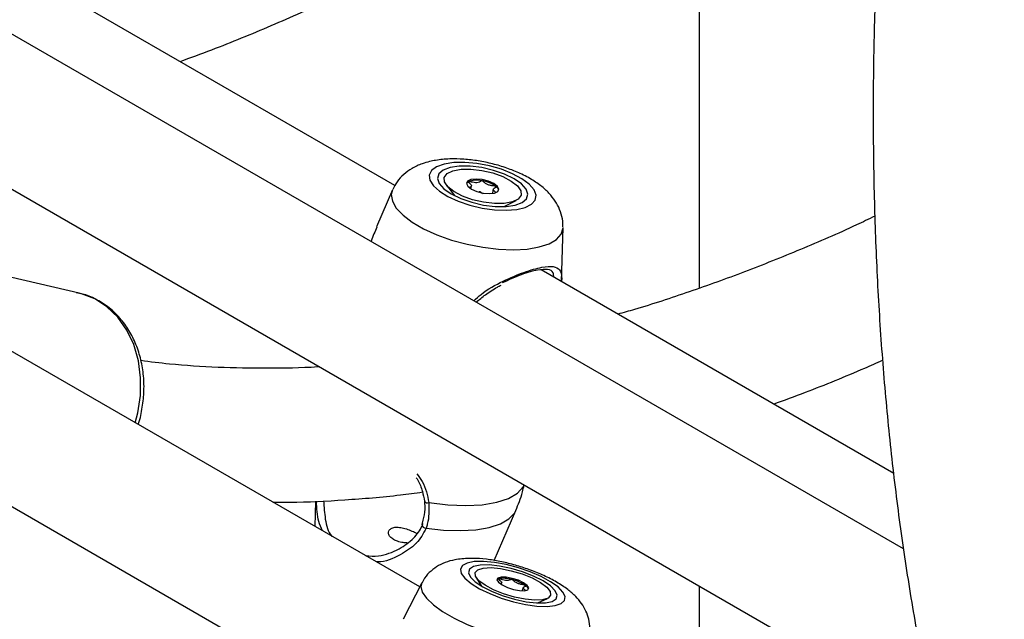
# Model space of a CAD drawing. Units: millimetres. Extents: x 0 to 42.6, y 0 to 29.8.
# Drawn here: x 30.8 to 31, y 22.7 to 22.8 of the extents above; entities that cross this region are included whole.
import ezdxf

# ---------------------------------------------------------------- set-up
doc = ezdxf.new("R2010")
doc.units = ezdxf.units.MM

msp = doc.modelspace()

# ---------------------------------------------------------------- linework, layer by layer
at = {"color": 7, "linetype": 'Continuous', "lineweight": 25}
for p, q in [((30.95334168049962, 22.69111851892035), (30.72621425198759, 22.82223639247793)), ((30.71822441577995, 22.80221588250541), (30.9582529540514, 22.66365035681145)), ((30.9208655765605, 22.7941809411527), (30.9208655765605, 22.73254339158871)), ((30.8725395639803, 22.74885642425295), (30.80148086463918, 22.78987773821936)), ((30.88071645182756, 22.74892515597603), (30.88201574083464, 22.7472537251132)), ((30.88460910644954, 22.74835167629259), (30.88471052541408, 22.7488128145379)), ((30.87214005952267, 22.74816202110667), (30.86960855585552, 22.74228086057681)), ((30.88815768282219, 22.74828167550264), (30.88803334821721, 22.74771634295524)), ((30.88990203505121, 22.74551927822744), (30.89178271077234, 22.74649133372231)), ((30.8990187793612, 22.73357029858789), (30.89924751519085, 22.74220022957657)), ((30.82235669998829, 22.73175966813622), (30.78663746702152, 22.74002103053338)), ((30.95176934660894, 22.70311804431023), (30.89576176879739, 22.73545053076451)), ((30.8764840040097, 22.68507037901514), (30.80605286098531, 22.72572941243126)), ((30.7953870611705, 22.70725370336716), (30.86788397099462, 22.66540212816152)), ((30.85992937688911, 22.69871386572798), (30.85982269142113, 22.69468875003974)), ((30.88832625004872, 22.68926855216944), (30.89174795706036, 22.69721782301665)), ((30.87697013907118, 22.69567965319396), (30.87679738114346, 22.69501812773396)), ((30.88541426273494, 22.68663188423455), (30.88629283564008, 22.68519951291316)), ((30.87683134857213, 22.68574909040436), (30.87386217569555, 22.67994732562711)), ((30.88943393635563, 22.68545996774308), (30.88952211481191, 22.68575630564857)), ((30.89290515350893, 22.68497792604462), (30.89277152260244, 22.68452883785905)), ((30.9208655765605, 22.68523363042406), (30.9208655765605, 22.65944944253853)), ((30.89524228430573, 22.68253651046476), (30.89676102768784, 22.68325553514538))]:
    msp.add_line(p, q, dxfattribs=at)
at = {"color": 7, "linetype": 'Continuous', "lineweight": 25, "flags": 128}
for points in [[(30.88034868329289, 22.75227349575583), (30.87915708938388, 22.75185068456695), (30.87836004438778, 22.75125998346335), (30.87800051720663, 22.75053323729442), (30.87809789004382, 22.74970962513425), (30.8786469135045, 22.74883354812757), (30.87961798959181, 22.74795223581258), (30.8809587673425, 22.7471131999643), (30.88259696508101, 22.74636167322248), (30.88444426714321, 22.7457381705883), (30.88640108499677, 22.74527630525016), (30.88836192608471, 22.74500097648799), (30.89022108095643, 22.74492702734662), (30.89187832209156, 22.7450584444434), (30.89324430719157, 22.74538814304863), (30.89424539564612, 22.74589834902516), (30.89482761851752, 22.74656155703674), (30.89495958802006, 22.7473420133678), (30.89463418964372, 22.74819764341551), (30.89386896569916, 22.74908231994254), (30.89270516960732, 22.74994834980831), (30.89120554191677, 22.75074904511861), (30.88945092794443, 22.751441240182), (30.88753591938374, 22.75198761858345), (30.88556375484188, 22.7523587249219), (30.88364075421979, 22.7525345527586), (30.88187058697874, 22.75250562316937), (30.88034868329289, 22.75227349575583)], [(30.88129026363124, 22.75172993299657), (30.880178280037, 22.75131689365162), (30.87949545611671, 22.7507280004221), (30.87928832519213, 22.75000338540841), (30.87957100289346, 22.74919242992623), (30.88032422520251, 22.74835039925151), (30.88149666126369, 22.74753467638323), (30.88300841149694, 22.7468008514868), (30.88475645262216, 22.74619893351621), (30.88662165852546, 22.74576994218644), (30.88847691850691, 22.74554311254768), (30.89019579966475, 22.74553390266495), (30.89166116308864, 22.74574294017653), (30.89277314668288, 22.74615597952148), (30.89345597060317, 22.74674487275099), (30.89366310152775, 22.7474694877647), (30.89338042382641, 22.74828044324687), (30.89262720151736, 22.74912247392158), (30.8914547654562, 22.74993819678987), (30.88994301522294, 22.7506720216863), (30.88819497409771, 22.75127393965689), (30.88632976819441, 22.75170293098666), (30.88447450821296, 22.75192976062542), (30.88275562705513, 22.75193897050815), (30.88129026363124, 22.75172993299657)], [(30.88634070255515, 22.7512732519305), (30.8880764973662, 22.75086666845574), (30.88968260617728, 22.75028750626391), (30.89102891160443, 22.7495826856314), (30.89200634398872, 22.7488093069341), (30.89253571757139, 22.74803002471463), (30.89257414565309, 22.74730797178382), (30.89211851501917, 22.74670164457593), (30.89120573815385, 22.74626016411536), (30.88990976281026, 22.74601929652345), (30.8883355812033, 22.74599855545999), (30.88661072416471, 22.74619962124261), (30.88487492935367, 22.74660620471737), (30.88326882054259, 22.74718536690919), (30.88192251511544, 22.74789018754171), (30.88094508273115, 22.748663566239), (30.88041570914847, 22.74944284845848), (30.88037728106678, 22.75016490138928), (30.88083291170071, 22.75077122859718), (30.88174568856602, 22.75121270905774), (30.88304166390961, 22.75145357664966), (30.88461584551658, 22.75147431771311), (30.88634070255515, 22.7512732519305)], [(30.88653244662365, 22.74767043439415), (30.88751577058496, 22.74757816071246), (30.88834075526191, 22.7476622240328), (30.88888180421593, 22.74790982647669), (30.8890565476484, 22.74828327281656), (30.88883838245576, 22.74872570923248), (30.88826052231094, 22.74916977879082), (30.88741094118265, 22.7495478759268), (30.88641898009622, 22.74980243877895), (30.88543565613491, 22.74989471246065), (30.88461067145796, 22.74981064914031), (30.88406962250393, 22.74956304669642), (30.88389487907147, 22.74918960035654), (30.8841130442641, 22.74874716394062), (30.88469090440893, 22.74830309438229), (30.88554048553722, 22.7479249972463), (30.88653244662365, 22.74767043439415)], [(30.88514368822115, 22.68909601542196), (30.88400371747684, 22.68887250917475), (30.88325551262727, 22.68847036843183), (30.88293940958953, 22.68791127270475), (30.88307244956022, 22.68722536298885), (30.88364746032007, 22.68644961685447), (30.8846334428902, 22.68562585497652), (30.88597724269502, 22.68479848657105), (30.88760641513925, 22.68401211528295), (30.88943313111469, 22.68330913459192), (30.8913589118903, 22.68272744236895), (30.893279938126, 22.68229839779238), (30.89509264680017, 22.68204513076636), (30.89669931431899, 22.68198129498183), (30.89801332482066, 22.68211033184245), (30.89896383965889, 22.68242528493767), (30.89949961633275, 22.6829091750646), (30.89959177098305, 22.68353591558125), (30.89923533552875, 22.68427171874415), (30.89844952549744, 22.68507691721431), (30.89727670411133, 22.68590810253381), (30.89578009847489, 22.68672046528692), (30.89404039098538, 22.68747021078734), (30.89215136972386, 22.68811692006109), (30.8902148723155, 22.68862572884383), (30.88833529583682, 22.68896920712237), (30.8866139687423, 22.68912883789381), (30.88514368822115, 22.68909601542196)], [(30.88608526855949, 22.68855245266269), (30.88502231792178, 22.68832871807265), (30.88438518544307, 22.68791622879183), (30.88421729064887, 22.68734309528304), (30.88453007529195, 22.68664837564777), (30.88530222361578, 22.68587941388106), (30.88648111498814, 22.68508861345657), (30.88798640991021, 22.68432986611635), (30.88971552502065, 22.68365487923775), (30.8915506239822, 22.68310965206108), (30.89336664783327, 22.68273134091741), (30.89503983754953, 22.68254572708598), (30.8964561680169, 22.68256545984266), (30.89751911865461, 22.68278919443269), (30.89815625113332, 22.68320168371351), (30.89832414592752, 22.6837748172223), (30.89801136128444, 22.68446953685758), (30.89723921296061, 22.68523849862428), (30.89606032158825, 22.68602929904878), (30.89455502666619, 22.686788046389), (30.89282591155574, 22.6874630332676), (30.89099081259419, 22.68800826044426), (30.88917478874312, 22.68838657158794), (30.88750159902686, 22.68857218541937), (30.88608526855949, 22.68855245266269)], [(30.89102142414968, 22.68765455042596), (30.89272954279302, 22.68714111575326), (30.89431947615094, 22.68649950392728), (30.89566241727849, 22.68578169452237), (30.89664956907227, 22.68504584018752), (30.89720095836479, 22.68435155546465), (30.8972719148748, 22.68375508717294), (30.89685669012785, 22.68330475762604), (30.8959889231635, 22.68303704984565), (30.89473891530041, 22.68297365192399), (30.89320793474154, 22.68311969998366), (30.8915200124267, 22.68346336207942), (30.88981189378336, 22.68397679675212), (30.88822196042544, 22.6846184085781), (30.8868790192979, 22.68533621798301), (30.88589186750411, 22.68607207231786), (30.88534047821159, 22.68676635704073), (30.88526952170158, 22.68736282533244), (30.88568474644853, 22.68781315487933), (30.88655251341287, 22.68808086265973), (30.88780252127598, 22.68814426058138), (30.88933350183484, 22.68799821252172), (30.89102142414968, 22.68765455042596)], [(30.89137547486767, 22.68467836082881), (30.89233670383701, 22.6845007835608), (30.89313564616974, 22.68448430349276), (30.89365067013811, 22.68463142956568), (30.89380336801164, 22.68491976316864), (30.89357049292331, 22.68530540812435), (30.89298749799429, 22.68572965348417), (30.89214313891766, 22.68612791173788), (30.89116596170871, 22.68643955167656), (30.89020473273937, 22.68661712894458), (30.88940579040664, 22.68663360901261), (30.88889076643828, 22.6864864829397), (30.88873806856473, 22.68619814933674), (30.88897094365307, 22.68581250438103), (30.88955393858209, 22.68538825902121), (30.89039829765872, 22.6849900007675), (30.89137547486767, 22.68467836082881)]]:
    msp.add_lwpolyline(points, dxfattribs=at)
at = {"color": 8, "linetype": 'Continuous', "lineweight": 25, "flags": 128}
for points in [[(30.87214005952267, 22.74816202110667), (30.87196673682321, 22.74744035361921), (30.87213404415847, 22.74638206037418), (30.87276009676025, 22.74526915954487), (30.87382357515808, 22.74413954963424), (30.87528826387062, 22.74303169815298), (30.87710428468045, 22.74198333165457), (30.87920979517699, 22.74103015100273), (30.88153309472556, 22.74020461562134), (30.88399506614651, 22.73953483812771), (30.88651186995592, 22.73904362699106), (30.88899779941863, 22.7387477098175), (30.89136819918832, 22.73865716371148), (30.89354234814384, 22.73877507211204), (30.89544620825009, 22.73909741979), (30.8970149458346, 22.73961322958182), (30.8981951394204, 22.74030493620366), (30.89894659893044, 22.74114898441615), (30.89924373431235, 22.74211663116973), (30.89924751519085, 22.74220022957657)], [(30.83129828341644, 22.71115554027537), (30.83170920225675, 22.7127300810215), (30.83212431771975, 22.71552136692134), (30.83215039406231, 22.71831266113057), (30.83178668111554, 22.72102366319688), (30.83104364223871, 22.72357638252673), (30.82994265330746, 22.72589738203272), (30.82851538776878, 22.7279198907849), (30.82680290545359, 22.72958572488885), (30.82485447136019, 22.73084696133037), (30.82272613838996, 22.73166731663336), (30.8223566999883, 22.73175966813623)], [(30.87793483897238, 22.69847474078269), (30.88093365263144, 22.6981123652747), (30.88379428632284, 22.69799904308532), (30.88641802863227, 22.69813868460461), (30.88871434251721, 22.69852647124572), (30.8906039894537, 22.6991490217191), (30.89202176370699, 22.69998485377836), (30.8929187423751, 22.7010051255047), (30.89305820255634, 22.70128648574202)], [(30.87748454873356, 22.69440799506999), (30.88027709701874, 22.69410216364604), (30.88293443535659, 22.69402057225848), (30.88537227025606, 22.69416580906963), (30.88751327109976, 22.69453326701921), (30.88928952315029, 22.69511128996511), (30.89064468187513, 22.69588154242803), (30.89153576025297, 22.69681959121174), (30.89174795706036, 22.69721782301665)], [(30.87683134857213, 22.68574909040436), (30.8766802209365, 22.68514260736606), (30.87689222646632, 22.68425688337579), (30.87755320666109, 22.68327882979819), (30.87864065263306, 22.68224175307478), (30.88011753271387, 22.68118096960955), (30.88193355352371, 22.68013260311114), (30.88402687265197, 22.67913235444327), (30.8863262046264, 22.67821428587466), (30.88875324845436, 22.67740966112932), (30.89122535406921, 22.6767458807379), (30.89365833687918, 22.67624554894552), (30.89596934457273, 22.67592570395129), (30.89807967855461, 22.67579723769287), (30.89991747393213, 22.67586452493461), (30.9014201467879, 22.6761252742902), (30.90253652540007, 22.67657060625308), (30.90322859283396, 22.67718535557735), (30.90346503429088, 22.67782395747958)]]:
    msp.add_lwpolyline(points, dxfattribs=at)
at = {"color": 7, "linetype": 'Continuous', "lineweight": 25}
for centre, radius, start, end in [((30.8844458286876, 22.74891217904248), 0.0006244145307739296, 116.1464849521416, 152.0342864350219), ((30.88549746237995, 22.74603481758881), 0.003685023405136061, 76.18547647709865, 111.1032712829757), ((30.88567601464278, 22.74466726272695), 0.004995464249554498, 53.59446993015882, 81.92908755421959), ((30.88814426539899, 22.7479625605367), 0.0008789293610512411, 7.592314356163687, 55.60204962554322), ((30.88910546814751, 22.68590163024924), 0.0004794937805159388, 106.6705221691888, 140.2131379135589), ((30.88982537161282, 22.68227749557826), 0.004172529234514806, 72.08482610308067, 101.8587699058147), ((30.88971838756076, 22.6800716155643), 0.006330688798863082, 54.94392695260182, 77.31194800197797), ((30.89289816132175, 22.68450762160819), 0.0008747556890170911, 13.88888386660482, 58.54800306942325)]:
    msp.add_arc(centre, radius, start, end, dxfattribs=at)
at = {"color": 8, "linetype": 'Continuous', "lineweight": 25}
for centre, radius, start, end in [((30.87771952293654, 22.69903503347448), 0.0006002406981967102, 215.5045415646209, 291.0213716783718), ((30.87748792751847, 22.69507776628008), 0.0006697797324841232, 185.6106534115569, 269.7109632815759)]:
    msp.add_arc(centre, radius, start, end, dxfattribs=at)
at = {"color": 7, "linetype": 'Continuous', "lineweight": 25}
for points, knots in [([(30.98173700266041, 22.96491537161124), (30.98173438673818, 22.96490713577815), (30.98022854747627, 22.9601662300058), (30.97746937652066, 22.95070733022589), (30.97348555415049, 22.93655256789086), (30.96981660906741, 22.92243756216599), (30.96642231460807, 22.90837007719193), (30.96331687166452, 22.89436091488415), (30.96049965297578, 22.88042001265777), (30.95797376226989, 22.86655748195206), (30.95574105924029, 22.85278332304423), (30.95380349174705, 22.83910749508178), (30.95216273764968, 22.825539891423), (30.95082029957347, 22.81209034090342), (30.94977747810436, 22.79876860273875), (30.94903537726338, 22.78558436373409), (30.94859490093474, 22.77254723551514), (30.94845675104449, 22.75966675226513), (30.94862142492215, 22.74695236922508), (30.9490892105212, 22.7344134601999), (30.94986018480262, 22.72205934764143), (30.95093418704902, 22.70989928831176), (30.95231087411482, 22.69794250434243), (30.95398947742756, 22.68619794666946), (30.95596968551398, 22.67467507020404), (30.95824831436208, 22.66338094188587), (30.96083166972732, 22.65233108747953), (30.96366395979744, 22.64160523863884), (30.96579047418609, 22.63469933947073), (30.9668391098849, 22.6312938734938)], [0, 0, 0, 0, 6.691483986351348e-05, 0.03851910874259692, 0.07697557836075729, 0.115436574056512, 0.1539023282120883, 0.1923730509458334, 0.2308489250245214, 0.269330099854791, 0.3078166844256611, 0.3463087390644711, 0.3848062658619748, 0.4233091976189872, 0.4618173851707456, 0.5003305829575176, 0.5388484327356153, 0.5773704453664061, 0.6158959806872144, 0.6544242255653446, 0.6929541703705143, 0.7314843294424482, 0.7700129317793059, 0.8085381344260255, 0.84705779349805, 0.8855694462157545, 0.9240702994337001, 0.9625572274338035, 1, 1, 1, 1]), ([(30.83839906050185, 22.76856531739547), (30.84008992652378, 22.7691813281427), (30.84491052545935, 22.77093755289015), (30.85290227310763, 22.77424332234913), (30.86236113195878, 22.77844108795136), (30.87184145598833, 22.78303997722275), (30.87961847373661, 22.7870372379382), (30.88423098466756, 22.78963135016624), (30.88568069213528, 22.79044667698614)], [0, 0, 0, 0, 0.1080375266877303, 0.30801114895906, 0.5080564703911953, 0.708150033064826, 0.9082718539094169, 0.9999999999999999, 0.9999999999999999, 0.9999999999999999, 0.9999999999999999]), ([(30.86813192690532, 22.65190215420991), (30.86647729516379, 22.65210782308868), (30.86181587174237, 22.65268723281746), (30.85432906039442, 22.65405448654163), (30.84565968567895, 22.65597110773365), (30.83716654091672, 22.65828224176942), (30.82884570147753, 22.66096425294822), (30.8207063912812, 22.66402233856206), (30.81275450441881, 22.66745344646484), (30.80499699624902, 22.67125613483283), (30.79744063309041, 22.67542784011304), (30.79009240058797, 22.67996544601161), (30.78295921788625, 22.68486508450362), (30.77604771503265, 22.69012228027353), (30.76936396929241, 22.69573216147775), (30.76291351931438, 22.70168954789516), (30.7567014451353, 22.70798896967591), (30.75073236764072, 22.71462475598578), (30.74501048253154, 22.72159111698769), (30.73953958493655, 22.72888217472941), (30.73432321194422, 22.73649208520544), (30.72936438804341, 22.74441471497638), (30.72466685335932, 22.75264487879837), (30.72023074546049, 22.76117368546883), (30.71606889274215, 22.77000576932639), (30.7123910651185, 22.77852777104685), (30.71022931996242, 22.78424076815185), (30.70926076352858, 22.78680044087136)], [0, 0, 0, 0, 0.02251863305828291, 0.06343942336031703, 0.1044284475965873, 0.1454852038971225, 0.1866069793979195, 0.2277886345146068, 0.2690225317664037, 0.3102986488418158, 0.3516048975140961, 0.3929276428290872, 0.4342494144778611, 0.475553864821828, 0.5168275216526717, 0.5580585394277421, 0.5992371973065193, 0.6403561925562482, 0.6814107264441214, 0.7223984073399161, 0.7633190134240041, 0.8041741643290332, 0.8449669489682974, 0.8857015488568785, 0.9263828856637223, 0.9670163110898479, 1, 1, 1, 1]), ([(30.69154981394565, 22.77338942551262), (30.69279406090743, 22.77033042795752), (30.69536427931373, 22.76401151212937), (30.69961752450984, 22.75478270856199), (30.70421748998822, 22.74563103106674), (30.70910038984009, 22.73678919493239), (30.71425378866072, 22.72825648703297), (30.71967534618105, 22.72004167737606), (30.72535967453778, 22.71215053424099), (30.73130189739111, 22.70458913085623), (30.73749674973197, 22.697362938131), (30.74393887575298, 22.69047705697731), (30.750622808297, 22.68393616032828), (30.75754303129995, 22.67774452790793), (30.76469401352588, 22.67190607059061), (30.77207023934163, 22.66642436981267), (30.77966622614277, 22.66130272156789), (30.78747652909693, 22.65654418394486), (30.79549562284353, 22.65215168043011), (30.80371786425405, 22.64812801953449), (30.81213756592336, 22.64447581915225), (30.82074911576644, 22.64119757252959), (30.8295468474424, 22.63829537210605), (30.83852528420414, 22.63577213477638), (30.84767756407257, 22.63362722193239), (30.85700111419902, 22.63187273543332), (30.86637909268607, 22.63048682528385), (30.87272043071803, 22.62988979485559), (30.87584373440874, 22.62959573903792)], [0, 0, 0, 0, 0.03658579481456056, 0.07557461350481413, 0.1145250383001959, 0.153432959376725, 0.1922946280222212, 0.2311068499193925, 0.2698671879663098, 0.3085741628445984, 0.3472274372626333, 0.3858279686014211, 0.4243781149436612, 0.4628816813687109, 0.5013438969105849, 0.5397713174215063, 0.578171655268491, 0.6165535426994834, 0.6549262412038569, 0.6932977568991278, 0.7316760259413349, 0.7700703516312518, 0.8084894347905276, 0.846941084492298, 0.8854319825964527, 0.9239675135832771, 0.9625516658719994, 1, 1, 1, 1]), ([(30.87804394726244, 22.75266829328494), (30.87765323018483, 22.75256216370643), (30.87668533177152, 22.7522992556931), (30.87528937274751, 22.7516637415619), (30.87393019578713, 22.75069476010825), (30.87285288513193, 22.74955508710531), (30.87239845112886, 22.74864678920934), (30.87218683679446, 22.74822382602131)], [0, 0, 0, 0, 0.1619737465420916, 0.4012471971595683, 0.6163553448616466, 0.8213498378351252, 1, 1, 1, 1]), ([(30.89920043757862, 22.74227618667278), (30.89921175789152, 22.74258671657546), (30.8992421555499, 22.74342056118578), (30.89888380019038, 22.74472598676), (30.89823296646221, 22.74612009142917), (30.8972900613519, 22.74740114549258), (30.89604769997651, 22.74860920061717), (30.89444909467175, 22.74975399015528), (30.89251391605845, 22.75078946300649), (30.89034737548999, 22.75165953855905), (30.8880830285913, 22.75233196145578), (30.88577711314752, 22.75280539485751), (30.88346738658388, 22.75307483447121), (30.88118248401575, 22.75311862690456), (30.87938276652591, 22.75295911945719), (30.87836232252845, 22.75273745262741), (30.87804394726244, 22.75266829328494)], [0, 0, 0, 0, 0.03599231082767681, 0.09664767913909708, 0.1573641140090776, 0.2211637291425599, 0.2916497401359777, 0.371921160295403, 0.4589907050830941, 0.5438334626898785, 0.626195531818506, 0.7075863178785547, 0.7894280990385901, 0.8729487179126766, 0.96036040602734, 1, 1, 1, 1]), ([(30.88417066942952, 22.74947269745335), (30.88416705084762, 22.74946930063793), (30.88415917201909, 22.74946190466708), (30.88416891537497, 22.74943229624502), (30.88428098466494, 22.7493217248062), (30.88454356070176, 22.74912858697946), (30.8847976437718, 22.74883444937971), (30.88459500944985, 22.7486509727562), (30.88442970581873, 22.74856630958537), (30.88437207371786, 22.7485367922882)], [0, 0, 0, 0, 0.01307907996358024, 0.02847740663685257, 0.08381656277683372, 0.319614530590242, 0.5879838000889681, 0.8563530695878029, 1, 1, 1, 1]), ([(30.88637737085442, 22.74961324721267), (30.88636609210064, 22.74961444730434), (30.88634127425237, 22.74961708799438), (30.88629974420643, 22.74961040120938), (30.88622026374441, 22.74958176397508), (30.88606246834264, 22.74947980786969), (30.88584112182381, 22.74933811828938), (30.8853548590865, 22.74929570829356), (30.8848808319576, 22.74936636543099), (30.88451950548978, 22.74943686438133), (30.88429877364568, 22.74947499037074), (30.88421570938632, 22.74948043248879), (30.88418444340963, 22.74947860425334), (30.88417393698056, 22.74947409870196), (30.88417066942952, 22.74947269745335)], [0, 0, 0, 0, 0.01204740051083159, 0.02650918386274835, 0.05616487946812856, 0.1531057006690396, 0.4060635042553294, 0.5744790260290319, 0.747563998644895, 0.9016753856979881, 0.9627171899088157, 0.9799594494883833, 0.9937672903600498, 0.9999999999999999, 0.9999999999999999, 0.9999999999999999, 0.9999999999999999]), ([(30.88864080554305, 22.74868779477958), (30.88863733279555, 22.74869038089625), (30.88862742983389, 22.74869775552231), (30.88860100563629, 22.74870899393564), (30.8885631536048, 22.7487207572029), (30.88848793994926, 22.74873913582181), (30.88827984854876, 22.74877683069663), (30.88792831864068, 22.74883107038717), (30.88745339099978, 22.74892730943), (30.88695323514958, 22.74914269961636), (30.88671265401661, 22.74936617431365), (30.8865377831826, 22.74952771934244), (30.88645125853312, 22.74958701524101), (30.88640507316879, 22.74960694670414), (30.88638620659469, 22.74961123764566), (30.88637737085442, 22.74961324721267)], [0, 0, 0, 0, 0.006232295157754442, 0.01777214729741897, 0.03167770896166214, 0.04836447880718146, 0.09840539945903988, 0.2525065379292897, 0.4255800001974182, 0.5939843221473365, 0.8469253037516585, 0.9438596782775516, 0.9800242150955013, 0.990644785527747, 1, 1, 1, 1]), ([(30.88591719625724, 22.74790159553869), (30.88592758885273, 22.74790550938231), (30.8859439299261, 22.74791166341821), (30.88597544940732, 22.74791362671208), (30.88600534963308, 22.74791112359194), (30.88603928347278, 22.74790120931875), (30.88608224141337, 22.74788037047095), (30.88616680182357, 22.74782248862434), (30.88626837771456, 22.74772121054153), (30.88638614653988, 22.7476347184856), (30.88644947946559, 22.74758820537029)], [0, 0, 0, 0, 0.06095591008302433, 0.0958456431481253, 0.1265785437748408, 0.1661529374638104, 0.2136583148508205, 0.3110740330337443, 0.6295140333675788, 1, 1, 1, 1]), ([(30.88857739861236, 22.74777073059441), (30.88850112496226, 22.74783268139618), (30.88830882526176, 22.74798887059927), (30.88807020677173, 22.74825965207247), (30.88829794276966, 22.748469404496), (30.88854462540836, 22.74857307793533), (30.88864693373631, 22.74864600960269), (30.88865367948566, 22.74867272266798), (30.88864485736115, 22.74868305113138), (30.88864080554305, 22.74868779477958)], [0, 0, 0, 0, 0.1708229507012156, 0.4306756293547609, 0.6905283080082331, 0.9188433221370362, 0.9724263124109027, 0.9873359793795224, 0.9999999999999999, 0.9999999999999999, 0.9999999999999999, 0.9999999999999999]), ([(30.94878353936001, 22.74399086266356), (30.94780358461765, 22.74352084579242), (30.94384006788443, 22.74161981949688), (30.93693491041008, 22.73865176893165), (30.92807908617515, 22.73508648733522), (30.9192946814156, 22.73193544288417), (30.91257887359694, 22.72971124840912), (30.90882424579879, 22.72866338473327), (30.90794418431513, 22.7284177719826)], [0, 0, 0, 0, 0.07085582170988465, 0.2865828623039215, 0.502321429685642, 0.7180928088870765, 0.9339227017417555, 0.9999999999999999, 0.9999999999999999, 0.9999999999999999, 0.9999999999999999]), ([(30.86967484146533, 22.74225313837774), (30.86935878098565, 22.7415509435387), (30.86903427139262, 22.74082997721707), (30.86875454688755, 22.73997606901023), (30.86874726382381, 22.73995383617833)], [0, 0, 0, 0, 0.9739634404315612, 1, 1, 1, 1]), ([(30.89779285032264, 22.73427801235774), (30.89777106359745, 22.73453830679119), (30.8977129299965, 22.7352328514091), (30.89692392535772, 22.73557234453576), (30.89526601422058, 22.73551661797454), (30.8926940422315, 22.73480614822507), (30.8906199226257, 22.73385273009068), (30.8895836266139, 22.73337637211813)], [0, 0, 0, 0, 0.1275876249894274, 0.3404425406694381, 0.5446066606763774, 0.7724710281799991, 1, 1, 1, 1]), ([(30.83175113288864, 22.71089411583963), (30.83176934104281, 22.71094149768772), (30.83210512263891, 22.71181527942487), (30.83245007439304, 22.7136345404766), (30.83273806992025, 22.71628175969932), (30.83262749112666, 22.71893068006251), (30.83216410664929, 22.72149501193462), (30.83134283699351, 22.72391279779178), (30.83018471039182, 22.72611752259283), (30.82871736937999, 22.72804494975019), (30.82698388516422, 22.72964819244043), (30.8250300654111, 22.73085231272722), (30.82331789053064, 22.73158062523816), (30.82224794988008, 22.73174755081368), (30.82191822170198, 22.73179899298093)], [0, 0, 0, 0, 0.005491738430077255, 0.1012746639959321, 0.1971990518652313, 0.293259739955323, 0.3894276685705718, 0.485611631215097, 0.5816280884267789, 0.6771992312529779, 0.7720101391659999, 0.8658315600039471, 0.9586527390512215, 1, 1, 1, 1]), ([(30.88543935517441, 22.73031769695262), (30.8859208522416, 22.73072376475858), (30.88697870092795, 22.73161589541598), (30.88836097825168, 22.73249431676716), (30.88921071340746, 22.73293081054382), (30.88940776101998, 22.7330320303839)], [0, 0, 0, 0, 0.3908730243846883, 0.8587477339805604, 1, 1, 1, 1]), ([(30.86054041206754, 22.72005860661538), (30.86044968668346, 22.72005190742514), (30.85764998903163, 22.71984517689013), (30.85226349948766, 22.7197798283282), (30.84440554566126, 22.71991036454817), (30.83770751052433, 22.72033273358817), (30.83369292674003, 22.72084296670667), (30.83218363277528, 22.7210347902699)], [0, 0, 0, 0, 0.009188368315332967, 0.2835441641657279, 0.5584571044436141, 0.8340007175717326, 1, 1, 1, 1]), ([(30.93267996466005, 22.71413810994063), (30.93437093714301, 22.71475600267834), (30.93919183959516, 22.7165175929138), (30.9449694137388, 22.71886025763007), (30.94905937645636, 22.72069661309769), (30.94999674129722, 22.72111748124968)], [0, 0, 0, 0, 0.2940040720586683, 0.8381951606054034, 0.9999999999999999, 0.9999999999999999, 0.9999999999999999, 0.9999999999999999]), ([(30.87593748171456, 22.70242417480492), (30.87601502316948, 22.70230012348673), (30.87644115481296, 22.70161839534331), (30.87694023341537, 22.70037176518406), (30.87713782678427, 22.69922562947449), (30.87723080735672, 22.69868629784121)], [0, 0, 0, 0, 0.1053608208144225, 0.5790138936600613, 0.9999999999999999, 0.9999999999999999, 0.9999999999999999, 0.9999999999999999]), ([(30.89172969861432, 22.69721551272393), (30.89213711901843, 22.698185315977), (30.89269353247757, 22.69950977488307), (30.89297523956956, 22.70091464464146), (30.89305067340311, 22.70129083222966)], [0, 0, 0, 0, 0.7322260046187434, 1, 1, 1, 1]), ([(30.85316594768357, 22.69853160640193), (30.85406908577166, 22.69852718567111), (30.85783456772554, 22.69850875417945), (30.86458760305818, 22.6988924180693), (30.87160640523388, 22.69943823473024), (30.87575485824459, 22.70000472668259), (30.87692433453924, 22.70016442450432)], [0, 0, 0, 0, 0.116395755411824, 0.4852924733125877, 0.8549005497738181, 1, 1, 1, 1]), ([(30.86119467764169, 22.69877070358123), (30.86126505864607, 22.69778394635191), (30.86140941974243, 22.69575997188975), (30.86188560846021, 22.69384618682276), (30.86248272143657, 22.69315773398336), (30.86249068866469, 22.69314854801516)], [0, 0, 0, 0, 0.4841789434002347, 0.9931174431199032, 1, 1, 1, 1]), ([(30.87722044035691, 22.69868788258814), (30.87723233882548, 22.69858897390903), (30.87732178063785, 22.69784546885493), (30.87729990454553, 22.69680305858532), (30.87705086837899, 22.69595467209889), (30.87697013907118, 22.69567965319396)], [0, 0, 0, 0, 0.0939580982793964, 0.7062911118701599, 1, 1, 1, 1]), ([(30.87793483897238, 22.69847474078269), (30.87795446476897, 22.6972968606684), (30.87797804153831, 22.69588185528703), (30.87755537824892, 22.69461953372641), (30.87748454873356, 22.69440799506999)], [0, 0, 0, 0, 0.8324209432703719, 1, 1, 1, 1]), ([(30.86789305599005, 22.69002982774205), (30.86857079839787, 22.68998785958964), (30.87034690934146, 22.68987787666113), (30.87309439634602, 22.69094272077471), (30.87550818010666, 22.69264452388753), (30.87663605235756, 22.69419079551444), (30.87695620182354, 22.69502526134322), (30.87700846131163, 22.6951614750861)], [0, 0, 0, 0, 0.1881640685346433, 0.4931080856942091, 0.745428726208344, 0.9584451455801639, 1, 1, 1, 1]), ([(30.87232886287078, 22.69259778628658), (30.87213180873562, 22.69273592458876), (30.87173783673247, 22.69301210566751), (30.87149076369064, 22.6935219760525), (30.87153286460564, 22.69400769326803), (30.87188259726688, 22.69438931123572), (30.87248699909107, 22.69458571330271), (30.87326335499442, 22.69457662380731), (30.87414251544344, 22.69438683746145), (30.87503211001281, 22.69406454515887), (30.87569499965217, 22.69376615113644), (30.87596148280463, 22.69360475164352), (30.87601579043227, 22.69357185941945)], [0, 0, 0, 0, 0.1068058108157691, 0.2135377631276242, 0.3222041311508165, 0.4324121825479882, 0.5404408325571183, 0.6459391856725221, 0.7525065767943309, 0.8620305362143624, 0.9718826717716188, 1, 1, 1, 1]), ([(30.87447345528506, 22.69208684984906), (30.87426433228817, 22.69209479654385), (30.87373736762262, 22.69211482125385), (30.87296798349938, 22.69228583234664), (30.87252625928718, 22.69250143735483), (30.87232886287078, 22.69259778628658)], [0, 0, 0, 0, 0.2668221909198029, 0.6723596576802058, 1, 1, 1, 1]), ([(30.88317729010275, 22.68954709840476), (30.88280581427743, 22.68950111129289), (30.88189443455981, 22.68938828639777), (30.88055131354902, 22.68901079042904), (30.87915673244714, 22.68833809377248), (30.87798471466169, 22.68739146298991), (30.87719677567547, 22.68650289364905), (30.87693766373103, 22.68589412263201), (30.87687855552107, 22.68575525074336)], [0, 0, 0, 0, 0.1530904470677314, 0.3755924851785681, 0.5715173599349641, 0.7596517620518668, 0.9451721372993581, 0.9999999999999999, 0.9999999999999999, 0.9999999999999999, 0.9999999999999999]), ([(30.90342141335019, 22.67787487953569), (30.90345406542619, 22.67807944654127), (30.90356504938139, 22.678774766967), (30.90336763797222, 22.67994878970681), (30.90291169974608, 22.68128822824235), (30.90219011582937, 22.6824994449149), (30.90122633544543, 22.68363278309184), (30.89993332100029, 22.68475538574845), (30.89826620383143, 22.68585580700512), (30.89627569796509, 22.68688110200143), (30.89414103259785, 22.68775992112931), (30.89195800869381, 22.68847879997621), (30.88975578973308, 22.6890411615619), (30.88756841755206, 22.68943008678971), (30.88533978612648, 22.68965777677868), (30.88393095195436, 22.68958567145522), (30.88317729010275, 22.68954709840476)], [0, 0, 0, 0, 0.02363007956585606, 0.08031831397705225, 0.135528157604725, 0.1921470750136202, 0.2539091915906901, 0.3262844185732776, 0.4132905278480045, 0.5007682085508361, 0.5830811349420503, 0.6629428601506708, 0.7423008257535011, 0.8224387709781565, 0.9050128629125899, 1, 1, 1, 1]), ([(30.88896791687128, 22.68636097100725), (30.88896455324846, 22.68635855856629), (30.88895722954867, 22.68635330589851), (30.88896808791167, 22.68632800093718), (30.88908227875056, 22.68622566786353), (30.88934698515866, 22.68603986513606), (30.88960695662145, 22.6857727779844), (30.8894354275598, 22.68565128023168), (30.88929923270308, 22.68560479682763), (30.88926442776038, 22.68559291787528)], [0, 0, 0, 0, 0.01378953940770883, 0.03002430768380308, 0.08836950294997549, 0.3369760852532775, 0.6199232518634568, 0.902870418473773, 1, 1, 1, 1]), ([(30.89110887758094, 22.68624771127047), (30.89109784567096, 22.68624986436824), (30.89107357097953, 22.68625460205953), (30.89103346601867, 22.68625341719408), (30.89095744910426, 22.68623815190548), (30.89080862623365, 22.68617083664029), (30.89059980412135, 22.68607750085869), (30.89012855948244, 22.68609307222145), (30.88966396703515, 22.68620015445369), (30.88930905871678, 22.68629543237505), (30.88909247733856, 22.68634958234064), (30.88901138884771, 22.6863626524379), (30.88898104674456, 22.68636439106166), (30.88897103162321, 22.68636178233427), (30.88896791687128, 22.68636097100724)], [0, 0, 0, 0, 0.01204740051093474, 0.02650918386284669, 0.05616487946817129, 0.1531057006690727, 0.4060635042553926, 0.5744790260290928, 0.7475639986449566, 0.9016753856978633, 0.9627171899086965, 0.9799594494883638, 0.9937672903600429, 1, 1, 1, 1]), ([(30.89335459487008, 22.68525385610982), (30.89335109510302, 22.6852563379103), (30.8933411150918, 22.68526341506608), (30.89331487754714, 22.68527537410267), (30.89327749439602, 22.68528894760711), (30.89320344460727, 22.68531181964298), (30.89299918455276, 22.68536430644685), (30.89265456563759, 22.68544522786155), (30.89218790784707, 22.68557339485873), (30.89169116085449, 22.68580194584556), (30.89144664814913, 22.68601024166315), (30.89126896102247, 22.68616091364598), (30.89118200197755, 22.68621853244552), (30.89113612944567, 22.68623967168147), (30.89111756964888, 22.68624514701828), (30.89110887758094, 22.68624771127047)], [0, 0, 0, 0, 0.006232295157656356, 0.01777214729732652, 0.03167770896156397, 0.04836447880709444, 0.0984053994588612, 0.2525065379292285, 0.4255800001974889, 0.5939843221472372, 0.8469253037518115, 0.9438596782777233, 0.980024215095475, 0.9906447855279276, 1, 1, 1, 1]), ([(30.89326095627058, 22.68456667816049), (30.89320974921797, 22.68460597543553), (30.89304198137025, 22.68473472370196), (30.89281989043583, 22.684961744127), (30.89303091538415, 22.68511014693432), (30.89326633630028, 22.68516968855027), (30.89336250048673, 22.68521893403028), (30.89336782393375, 22.68524015495058), (30.89335875845549, 22.68524954394169), (30.89335459487008, 22.68525385610982)], [0, 0, 0, 0, 0.1210148682611613, 0.3964767146448411, 0.6719385610286541, 0.9139682975508024, 0.9707699803816862, 0.9865752605635547, 0.9999999999999999, 0.9999999999999999, 0.9999999999999999, 0.9999999999999999])]:
    msp.add_open_spline(points, degree=3, knots=knots, dxfattribs=at)
at = {"color": 8, "linetype": 'Continuous', "lineweight": 25}
for points, knots in [([(30.88507076598951, 22.73053047895988), (30.8854454772671, 22.73088767368287), (30.88680370303169, 22.73218240673402), (30.88968540614063, 22.73368910883275), (30.89312342845497, 22.73518311978744), (30.8959453667089, 22.73596293756451), (30.8978313212489, 22.73609360451609), (30.89884907282035, 22.73549638328784), (30.89907025656214, 22.7347249457225), (30.89901302144758, 22.73371683350258), (30.89900439596647, 22.73356490836055)], [0, 0, 0, 0, 0.06105945999320714, 0.2213238210159586, 0.3738241262237574, 0.5279742307983678, 0.6656410306203645, 0.8075027883733664, 0.9709901679227363, 1, 1, 1, 1]), ([(30.87602033649049, 22.7030625295991), (30.87631779215407, 22.70266136558424), (30.87736409615033, 22.70125026617247), (30.8776967534329, 22.69963255203188), (30.87793483897238, 22.69847474078269)], [0, 0, 0, 0, 0.2842918163775779, 1, 1, 1, 1]), ([(30.86103514029382, 22.693988818204), (30.86081964999405, 22.69446592212009), (30.8601946771997, 22.69584963622668), (30.86012030520925, 22.69758393799572), (30.86007157664306, 22.698720253402)], [0, 0, 0, 0, 0.3447994884303465, 1, 1, 1, 1]), ([(30.87748454873356, 22.69440799506999), (30.87704728451659, 22.69356139623274), (30.87659903558994, 22.69269352960801), (30.87517124175348, 22.69127254731006), (30.87325164368074, 22.69001052946539), (30.87093464779385, 22.68901332086172), (30.86966226220589, 22.68905498184427), (30.86957687883854, 22.68905777750229)], [0, 0, 0, 0, 0.2944200695823547, 0.3018163276338967, 0.6039990631704828, 0.9734263781510298, 1, 1, 1, 1])]:
    msp.add_open_spline(points, degree=3, knots=knots, dxfattribs=at)

doc.saveas('drawing.dxf')
